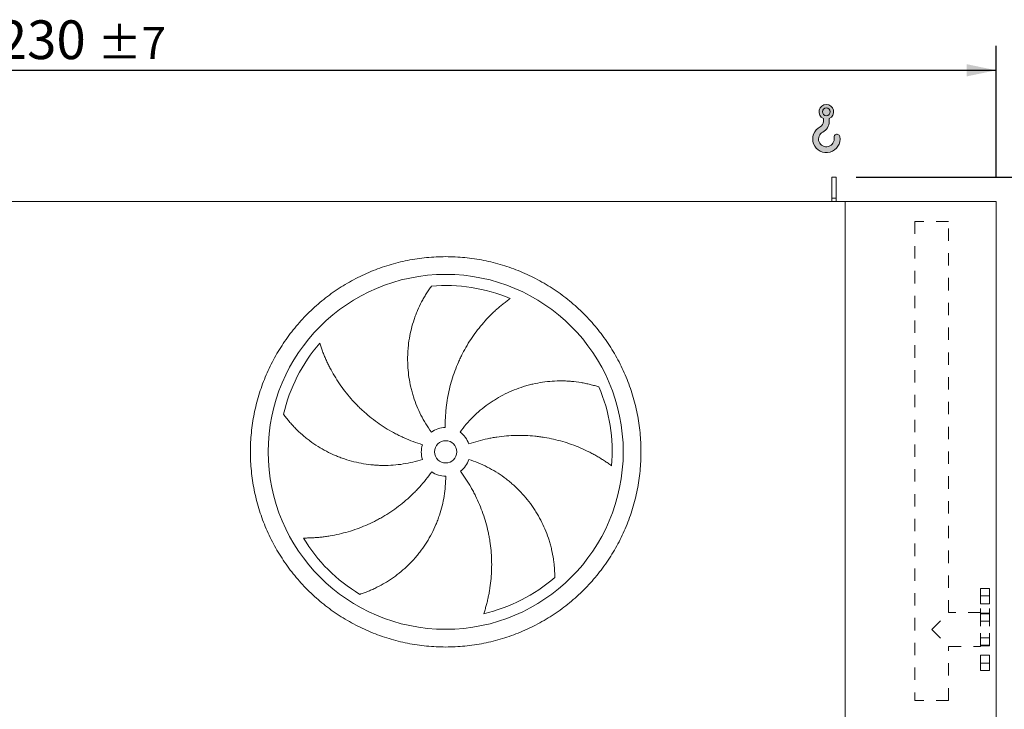
# Model space of a CAD drawing. Units: millimetres. Extents: x 161 to 11445, y 106 to 7993.
# Drawn here: x 5447 to 7665, y 3130 to 4684 of the extents above; entities that cross this region are included whole.
import ezdxf

# ---------------------------------------------------------------- set-up
doc = ezdxf.new("R2010")
doc.units = ezdxf.units.MM
doc.header["$LTSCALE"] = 55
doc.linetypes.add('SLD-Solid', pattern=[0])
doc.linetypes.add('SLD-Stitch', pattern=[1.016, 0.508, -0.508])
doc.layers.add('GEOMETRY', color=7, linetype='SLD-Solid')
doc.styles.add('SLDTEXTSTYLE0', font='TXT', dxfattribs={"width": 0.605})
doc.dimstyles.new('SLDDIMSTYLE0', dxfattribs={"dimtxt": 84.7545166015625, "dimasz": 66, "dimexe": 0, "dimexo": 0.0625, "dimgap": 21.18862915039062, "dimtad": 1, "dimdec": 0, "dimrnd": 1e-09, "dimzin": 12, "dimdsep": 46, "dimtxsty": 'SLDTEXTSTYLE0', "dimsah": 1, "dimcen": 0.09, "dimadec": 0, "dimazin": 3, "dimtol": 1, "dimtp": 7, "dimtm": 7, "dimtfac": 1, "dimtdec": 0, "dimtofl": 0, "dimtmove": 0, "dimatfit": 3, "dimfxl": 1, "dimfrac": 2, "dimtolj": 1, "dimarcsym": 0})
doc.dimstyles.new('SLDDIMSTYLE3', dxfattribs={"dimtxt": 84.7545166015625, "dimasz": 66, "dimexe": 0, "dimexo": 0.0625, "dimgap": 21.18862915039062, "dimtad": 1, "dimdec": 0, "dimrnd": 1e-09, "dimzin": 12, "dimdsep": 46, "dimtxsty": 'SLDTEXTSTYLE0', "dimsah": 1, "dimcen": 0.09, "dimadec": 0, "dimazin": 3, "dimtfac": 1, "dimtdec": 0, "dimtofl": 0, "dimtmove": 0, "dimatfit": 3, "dimfxl": 1, "dimfrac": 2, "dimtolj": 1, "dimtzin": 12, "dimarcsym": 0})

# ---------------------------------------------------------------- blocks, each defined once
blk = doc.blocks.new('HOOK')
at = {"layer": 'GEOMETRY'}
h = blk.add_hatch(color=256, dxfattribs=at)
edge = h.paths.add_edge_path(flags=0)
edge.add_arc((1540.000000000001, 1540.000000000001), 1540, 116.743683950403, 370.000000000001)
edge.add_arc((2731.617381144772, 1750.114294976991), 330.0000000000002, 10.00000000000023, 190.0000000000011)
edge.add_arc((1540.000000000001, 1540.000000000001), 879.9999999999997, -243.2563160495987, 9.999999999999375, ccw=False)
edge.add_arc((550.0000000000013, 3504.662820944094), 1320, 296.7436839504039, 360.0000000000008)
edge.add_line((1870.000000000001, 3504.662820944094), (1870.000000000001, 3848.53783127638))
edge.add_arc((1540.000000000001, 4604.662820944094), 825, 293.5781784782026, 606.4218215217998)
edge.add_line((1210, 3848.53783127638), (1210, 3504.662820944094))
edge.add_arc((550.0000000000013, 3504.662820944094), 659.9999999999992, 296.74368395040307, 360, ccw=False)
edge = h.paths.add_edge_path(flags=0)
edge.add_arc((1540.000000000001, 4604.662820944094), 440.0000000000008, 0, 360)
at = {"layer": 'GEOMETRY', "lineweight": 0}
for p, q in [((1210, 3848.53783127638), (1210, 3504.662820944094)), ((1870.000000000001, 3848.53783127638), (1870.000000000001, 3504.662820944094))]:
    blk.add_line(p, q, dxfattribs=at)
blk.add_circle((1540.000000000001, 4604.662820944094), 440.0000000000006, dxfattribs=at)
for centre, radius, start, end in [((1540.000000000001, 4604.662820944094), 825.0000000000007, 293.5781784782026, 246.4218215217989), ((550.0000000000013, 3504.662820944094), 659.9999999999994, 296.7436839504039, 0), ((550.0000000000013, 3504.662820944094), 1320, 296.7436839504039, 0), ((1540.000000000001, 1540.000000000001), 1540, 116.743683950403, 10.00000000000022), ((1540.000000000001, 1540.000000000001), 879.9999999999998, 116.743683950403, 10.00000000000018), ((2731.617381144772, 1750.114294976991), 330.0000000000001, 10.00000000000026, 190.0000000000011)]:
    blk.add_arc(centre, radius, start, end, dxfattribs=at)
blk = doc.blocks.new('_D')
at = {"layer": 'GEOMETRY'}
for p, q in [((3416.483043967386, 4329.530706760657), (3416.483043967382, 4625.208569489332)), ((7646.483043967387, 4329.530706760702), (7646.483043967384, 4625.208569489377)), ((3416.483043967383, 4570.208569489332), (7646.483043967384, 4570.208569489377))]:
    blk.add_line(p, q, dxfattribs=at)
for points in [[(3416.483043967383, 4570.208569489332), (3482.483043967383, 4556.458569489333), (3482.483043967383, 4583.958569489333)], [(7646.483043967384, 4570.208569489377), (7580.483043967384, 4583.958569489376), (7580.483043967384, 4556.458569489376)]]:
    blk.add_solid(points, dxfattribs=at)
at = {"layer": 'GEOMETRY', "attachment_point": 1, "style": 'SLDTEXTSTYLE0'}
for s, insert, char_height in [('4230', (5331.139459585286, 4682.760296518193), 87.31249999999999), ('±7', (5622.181135540344, 4668.12476509446), 72.76041666666667)]:
    blk.add_mtext(s, dxfattribs=dict(at, insert=insert, char_height=char_height))
blk = doc.blocks.new('_D_3')
at = {"layer": 'GEOMETRY', "color": 7}
for p, q in [((7331.483043967386, 4329.530706760698), (7946.483043967401, 4329.530706760704)), ((7891.483043967401, 4329.530706760704), (7891.483043967425, 1984.530706760704)), ((7388.483043967409, 1984.530706760699), (7946.483043967425, 1984.530706760705))]:
    blk.add_line(p, q, dxfattribs=at)
for points in [[(7891.483043967401, 4329.530706760704), (7877.733043967402, 4263.530706760704), (7905.233043967402, 4263.530706760704)], [(7891.483043967425, 1984.530706760704), (7905.233043967424, 2050.530706760704), (7877.733043967424, 2050.530706760704)]]:
    blk.add_solid(points, dxfattribs=at)
at = {"layer": 'GEOMETRY', "color": 7, "char_height": 87.31249999999999, "attachment_point": 1, "rotation": 90.00000000000102, "style": 'SLDTEXTSTYLE0'}
for s, insert in [('2345', (7778.931316938573, 3115.939810559896)), ('~', (7778.931316938575, 3015.692128720505))]:
    blk.add_mtext(s, dxfattribs=dict(at, insert=insert))

msp = doc.modelspace()

# ---------------------------------------------------------------- linework, layer by layer
at = {"color": 7, "linetype": 'SLD-Solid', "lineweight": 15}
for p, q in [((7286.483043967385, 4329.530706760698), (7276.483043967386, 4329.530706760698)), ((7276.483043967386, 4282.080762440054), (7276.483043967386, 4329.530706760698)), ((7286.483043967385, 4282.080762440054), (7286.483043967385, 4329.530706760698)), ((7286.483043967385, 4282.080762440054), (7276.483043967386, 4282.080762440054)), ((7276.483043967386, 4274.530706760698), (7276.483043967386, 4282.080762440054)), ((7286.483043967385, 4274.530706760698), (7286.483043967385, 4282.080762440054)), ((7306.483043967386, 4274.530706760698), (3756.483043967386, 4274.53070676066)), ((7306.483043967386, 4274.530706760698), (7306.483043967409, 2024.530706760698)), ((7306.483043967386, 4274.530706760698), (7646.483043967385, 4274.530706760702)), ((7646.483043967385, 4274.530706760702), (7646.48304396741, 2024.530706760702))]:
    msp.add_line(p, q, dxfattribs=at)
at = {"color": 7, "linetype": 'SLD-Stitch', "lineweight": 15}
for p, q in [((7539.533043967387, 4229.5307067607), (7463.433043967386, 4229.530706760699)), ((7463.433043967386, 4229.530706760699), (7463.433043967398, 3149.5307067607)), ((7539.533043967395, 3347.580706760701), (7539.533043967387, 4229.5307067607)), ((7611.483043967397, 3217.030706760701), (7611.483043967395, 3402.030706760701)), ((7631.483043967395, 3402.030706760701), (7611.483043967395, 3402.030706760701)), ((7631.483043967397, 3217.030706760701), (7631.483043967395, 3402.030706760701)), ((7611.483043967395, 3385.51197286777), (7611.483043967395, 3367.558148957243)), ((7611.483043967395, 3385.51197286777), (7611.483043967395, 3367.558148957243)), ((7631.483043967395, 3385.51197286777), (7611.483043967395, 3385.51197286777)), ((7631.483043967395, 3385.51197286777), (7611.483043967395, 3385.51197286777)), ((7631.483043967395, 3385.51197286777), (7631.483043967395, 3367.558148957243)), ((7631.483043967395, 3385.51197286777), (7631.483043967395, 3367.558148957243)), ((7611.483043967395, 3367.51197286777), (7631.483043967395, 3367.51197286777)), ((7611.483043967395, 3367.51197286777), (7631.483043967395, 3367.51197286777)), ((7501.483043967395, 3309.5307067607), (7539.533043967395, 3347.580706760701)), ((7611.483043967395, 3347.580706760701), (7539.533043967395, 3347.580706760701)), ((7611.483043967395, 3347.580706760701), (7611.483043967395, 3271.525140529731)), ((7611.483043967395, 3346.27525560717), (7611.483043967395, 3328.321431696643)), ((7611.483043967395, 3346.27525560717), (7611.483043967395, 3328.321431696643)), ((7631.483043967395, 3346.27525560717), (7611.483043967395, 3346.27525560717)), ((7631.483043967395, 3346.27525560717), (7611.483043967395, 3346.27525560717)), ((7611.483043967395, 3344.580706760702), (7611.483043967395, 3274.480706760701)), ((7631.483043967395, 3344.580706760702), (7611.483043967395, 3344.580706760702)), ((7611.483043967395, 3328.27525560717), (7631.483043967397, 3328.27525560717)), ((7611.483043967395, 3328.27525560717), (7631.483043967397, 3328.27525560717)), ((7631.483043967395, 3346.27525560717), (7631.483043967397, 3328.321431696643)), ((7631.483043967395, 3346.27525560717), (7631.483043967397, 3328.321431696643)), ((7631.483043967395, 3344.580706760702), (7631.483043967397, 3274.480706760702)), ((7501.483043967395, 3309.5307067607), (7539.533043967396, 3271.4807067607)), ((7611.483043967395, 3290.786157914232), (7611.483043967395, 3272.832334003705)), ((7611.483043967395, 3290.786157914232), (7611.483043967395, 3272.832334003705)), ((7631.483043967397, 3290.786157914233), (7611.483043967395, 3290.786157914232)), ((7631.483043967397, 3290.786157914233), (7611.483043967395, 3290.786157914232)), ((7631.483043967397, 3290.786157914233), (7631.483043967397, 3272.832334003705)), ((7631.483043967397, 3290.786157914233), (7631.483043967397, 3272.832334003705)), ((7539.533043967398, 3149.5307067607), (7539.533043967396, 3271.4807067607)), ((7539.533043967396, 3271.4807067607), (7611.483043967395, 3271.480706760701)), ((7611.483043967395, 3274.480706760701), (7631.483043967397, 3274.480706760702)), ((7611.483043967395, 3272.786157914232), (7631.483043967397, 3272.786157914232)), ((7611.483043967395, 3272.786157914232), (7631.483043967397, 3272.786157914232)), ((7611.483043967397, 3251.549440653633), (7611.483043967397, 3233.595616743105)), ((7611.483043967397, 3251.549440653633), (7611.483043967397, 3233.595616743106)), ((7631.483043967397, 3251.549440653633), (7611.483043967397, 3251.549440653633)), ((7631.483043967397, 3251.549440653633), (7611.483043967397, 3251.549440653633)), ((7631.483043967397, 3251.549440653633), (7631.483043967397, 3233.595616743106)), ((7631.483043967397, 3251.549440653633), (7631.483043967397, 3233.595616743106)), ((7611.483043967397, 3233.549440653633), (7631.483043967397, 3233.549440653633)), ((7611.483043967397, 3233.549440653633), (7631.483043967397, 3233.549440653633)), ((7611.483043967397, 3217.030706760701), (7631.483043967397, 3217.030706760701)), ((7539.533043967398, 3149.5307067607), (7463.433043967398, 3149.5307067607))]:
    msp.add_line(p, q, dxfattribs=at)
at = {"color": 7, "linetype": 'SLD-Solid', "lineweight": 15}
for radius in [400, 25]:
    msp.add_circle((6406.483043967392, 3710.030706760689), radius, dxfattribs=at)
for radius, start, end in [(375.000000000001, 67.20582513007008, 94.95167451904253), (375.0000000000011, 139.2058251300701, 166.9516745190426), (375.0000000000008, 355.2058251300708, 22.95167451904268), (54.99999999999999, 91.00000000000132, 126.0000000000008), (55.0000000000004, 19.00000000000045, 54.00000000000053), (55.00000000000014, 163.0000000000007, 198.0000000000013), (55.00000000000043, 307.0000000000019, 342.0000000000013), (55, 235.0000000000011, 270.0000000000017), (375.0000000000014, 211.2058251300708, 238.9516745190433), (375.0000000000008, 283.2058251300708, 310.9516745190434)]:
    msp.add_arc((6406.483043967392, 3710.030706760689), radius, start, end, dxfattribs=at)
for points, knots in [([(5966.483043967394, 3710.030706760685), (5966.483083562879, 3724.430081851149), (5967.887751995308, 3753.2286557026), (5974.248688734679, 3796.007380026613), (5984.742560768286, 3837.964108851073), (5999.327087707076, 3878.679863972373), (6017.804747032244, 3917.783393748063), (6040.052295625636, 3954.871503602958), (6065.803629588107, 3989.618858421281), (6094.859229748262, 4021.654048983725), (6126.894631507553, 4050.709907156875), (6161.641692158684, 4076.461084108115), (6198.730059369304, 4098.70884527305), (6237.833270403077, 4117.186405327165), (6278.549317919866, 4131.771100490382), (6320.505964852716, 4142.264961379556), (6363.284997807064, 4148.626108892422), (6406.482710228912, 4150.732997427402), (6449.680754382981, 4148.626141961236), (6492.459468434421, 4142.26509159676), (6534.416447176791, 4131.771198423487), (6575.132200870212, 4117.186660756803), (6614.235731034526, 4098.709004304815), (6651.323840786664, 4076.461454940436), (6686.071195633721, 4050.710121183566), (6718.106386186663, 4021.65452097072), (6747.162244360508, 3989.619119225257), (6772.913421310566, 3954.872058575097), (6795.161182478344, 3917.783691363253), (6813.638742527688, 3878.680480341953), (6828.223437687464, 3837.964432819848), (6838.717298579917, 3796.007785909758), (6845.078446099485, 3753.228752942296), (6847.185334632639, 3710.031040523701), (6845.078479175172, 3666.832996347827), (6838.717428800001, 3624.054282283458), (6828.223535628189, 3582.097303537329), (6813.63899795799, 3541.381549842386), (6795.161341503576, 3502.278019695128), (6772.913792150314, 3465.189909944814), (6747.162458396844, 3430.442555097758), (6718.106858181942, 3398.407364546558), (6686.071456432095, 3369.351506367454), (6651.324395783103, 3343.600329418404), (6614.236028571108, 3321.352568250824), (6575.132817543138, 3302.875008198936), (6534.416770021036, 3288.290313033475), (6492.460123092382, 3277.796452144139), (6449.681090131947, 3271.435304627219), (6406.483377705865, 3269.328416094625), (6363.285333547607, 3271.435271558492), (6320.506619492428, 3277.796321926217), (6278.549640754698, 3288.290215100946), (6237.83388706284, 3302.874752764827), (6198.730356902525, 3321.352409216455), (6161.642247150477, 3343.599958580312), (6126.89489229578, 3369.351292335817), (6094.859701754386, 3398.406892558292), (6065.803843525456, 3430.442294295679), (6040.052666783889, 3465.189354971234), (6017.804904855364, 3502.277722077395), (5999.327347675641, 3541.380933477678), (5984.74264178021, 3582.096979574494), (5974.248759754552, 3624.053876409238), (5967.887498600808, 3666.832899109859), (5966.48300437236, 3695.631496312697), (5966.483043967392, 3710.030706760684)], [0, 0, 0, 0, 0.01562508933480385, 0.03124999736213903, 0.04687481607319036, 0.06249999736209943, 0.07812481606961721, 0.09374999736209536, 0.1093748160669534, 0.1249999973620648, 0.1406248160680981, 0.1562499973620972, 0.1718748160772353, 0.1874999973621437, 0.2031248160797665, 0.2187499973621125, 0.234374816073458, 0.249999997362073, 0.2656248160680702, 0.2812499973620515, 0.2968748160661738, 0.3124999973620461, 0.3281248160678671, 0.3437499973620586, 0.3593748160669163, 0.3749999973620275, 0.3906248160643382, 0.4062499973620246, 0.4218748160724715, 0.4374999973620973, 0.4531248160646756, 0.4687499973619403, 0.4843748160504153, 0.4999999973619503, 0.515624816064343, 0.5312499973620657, 0.5468748160813914, 0.5624999973621061, 0.5781248160703716, 0.5937499973619502, 0.6093748160594331, 0.6249999973619909, 0.6406248160643014, 0.656249997361988, 0.6718748160707204, 0.6874999973620437, 0.7031248160725833, 0.7187499973619967, 0.7343748160689925, 0.749999997362, 0.7656248160723889, 0.7812499973620203, 0.7968748160704926, 0.8124999973619725, 0.8281248160653222, 0.8437499973619612, 0.8593748160675386, 0.8749999973619847, 0.8906248160724073, 0.9062499973619991, 0.9218748160690986, 0.9374999973619438, 0.9531248160642387, 0.9687499973619431, 0.984375089322493, 1, 1, 1, 1]), ([(6374.154855091306, 3754.52664145131), (6369.713620195609, 3760.639476866314), (6365.551526878102, 3766.887527310595), (6357.767429780115, 3779.645021182966), (6354.14546834231, 3786.154485646738), (6347.434463925132, 3799.431033061617), (6344.345428768223, 3806.198120745413), (6338.703233144816, 3819.990947045818), (6336.150047925684, 3827.016675234199), (6333.301824405453, 3835.964196089451), (6332.748803562428, 3837.763967088594), (6331.681559251243, 3841.366076334337), (6331.167033315601, 3843.16921256085), (6329.680162879365, 3848.584776853041), (6328.764501933412, 3852.203358294522), (6326.240520406586, 3863.083090611853), (6324.854858963565, 3870.368200513771), (6322.666217542045, 3884.99976937929), (6321.863259487977, 3892.346235536349), (6320.839503980354, 3907.098815813083), (6320.618697717991, 3914.504936535775), (6320.71276847027, 3923.799204917106), (6320.750112899384, 3925.659890756639), (6320.862125628894, 3929.384914689161), (6320.93675942793, 3931.246859494904), (6321.215393296377, 3936.814120938416), (6321.474289204768, 3940.507571356016), (6322.465794477924, 3951.534042711141), (6323.41293335156, 3958.813296084517), (6325.862605153665, 3973.227233994518), (6327.36519582467, 3980.361936709161), (6330.917581425075, 3994.481866188615), (6332.967433121589, 4001.467139560903), (6336.451647256798, 4011.825727838981), (6337.681967423592, 4015.2603060364), (6340.276912897306, 4022.081011122383), (6341.634303105241, 4025.448310964966), (6345.879099777719, 4035.420321812916), (6348.939375364433, 4041.895681717355), (6353.845186265502, 4051.33868459374), (6355.532986863014, 4054.441228658369), (6359.007407363314, 4060.55225731167), (6360.794066039944, 4063.560773248489), (6364.458184198825, 4069.477871683917), (6366.335719730041, 4072.386519133613), (6370.170131211136, 4078.094560954176), (6372.127178845756, 4080.894108664535), (6374.114737981047, 4083.631152113173)], [0, 0, 0, 0, 0.06250000000000255, 0.06250000000000255, 0.1250000000000051, 0.1250000000000051, 0.1875000000000077, 0.1875000000000077, 0.2500000000000102, 0.2500000000000102, 0.2656250000000106, 0.2656250000000106, 0.281250000000011, 0.281250000000011, 0.3125000000000118, 0.3125000000000118, 0.3750000000000125, 0.3750000000000125, 0.4375000000000132, 0.4375000000000132, 0.5000000000000139, 0.5000000000000139, 0.5156250000000139, 0.5156250000000139, 0.5312500000000138, 0.5312500000000138, 0.5625000000000127, 0.5625000000000127, 0.6250000000000118, 0.6250000000000118, 0.6875000000000109, 0.6875000000000109, 0.75000000000001, 0.75000000000001, 0.7812500000000089, 0.7812500000000089, 0.8125000000000079, 0.8125000000000079, 0.8750000000000048, 0.8750000000000048, 0.9062500000000036, 0.9062500000000036, 0.9375000000000024, 0.9375000000000024, 0.9687500000000012, 0.9687500000000012, 1, 1, 1, 1]), ([(6551.766241746405, 4055.744161001487), (6549.185480460747, 4053.897058107934), (6546.591351244706, 4051.987157957915), (6541.404040559509, 4048.053805960514), (6538.810603585081, 4046.030225097293), (6533.641128512512, 4041.875961193544), (6531.06498009544, 4039.745224872151), (6525.941303975637, 4035.380497277092), (6523.393721474775, 4033.146480863142), (6518.335375387925, 4028.577471210834), (6515.82458164526, 4026.242465006605), (6510.846165033982, 4021.472706581048), (6508.376955602822, 4019.036348628436), (6501.051841928735, 4011.58851837115), (6496.31424964574, 4006.475150949181), (6487.143508188148, 3995.96310551728), (6482.710225745755, 3990.564369760634), (6474.157661352154, 3979.48712801895), (6470.038311614679, 3973.808598644445), (6458.165656538846, 3956.355521203527), (6450.896257180135, 3944.165316915339), (6443.501103372907, 3929.808704186855), (6442.690410277234, 3928.204660632359), (6441.096561296029, 3924.989864609181), (6440.312679181788, 3923.377718502092), (6437.999991326886, 3918.527143564917), (6436.510135794394, 3915.274582051542), (6432.195329607582, 3905.461078014897), (6429.525008494365, 3898.844373806485), (6422.129046713066, 3878.774694327955), (6418.01620149849, 3865.103029481131), (6413.097542282882, 3844.155617118276), (6411.666959603816, 3837.099608802222), (6409.842806886843, 3826.402966603354), (6409.287876629121, 3822.814150330375), (6408.29154900813, 3815.631996995185), (6407.849618441257, 3812.036422483585), (6405.920026131469, 3794.036229754332), (6405.269319367394, 3779.56494252486), (6405.523161613341, 3765.02232999429)], [0, 0, 0, 0, 0.03125000000000058, 0.03125000000000058, 0.06250000000000115, 0.06250000000000115, 0.09375000000000172, 0.09375000000000172, 0.1250000000000023, 0.1250000000000023, 0.1562500000000029, 0.1562500000000029, 0.1875000000000034, 0.1875000000000034, 0.2500000000000021, 0.2500000000000021, 0.3125000000000007, 0.3125000000000007, 0.3749999999999992, 0.3749999999999992, 0.4999999999999962, 0.4999999999999962, 0.5156249999999963, 0.5156249999999963, 0.5312499999999963, 0.5312499999999963, 0.5624999999999971, 0.5624999999999971, 0.6249999999999989, 0.6249999999999989, 0.7500000000000012, 0.7500000000000012, 0.8125000000000026, 0.8125000000000026, 0.8437500000000023, 0.8437500000000023, 0.8750000000000021, 0.8750000000000021, 1, 1, 1, 1]), ([(6122.584987651626, 3955.034571261089), (6123.544187799115, 3952.009335238894), (6124.558980768901, 3948.951980139952), (6126.696853660084, 3942.803081898693), (6127.819977327363, 3939.711255888335), (6130.173461434011, 3933.511054789367), (6131.403838456071, 3930.402558316523), (6133.971638082512, 3924.180877752707), (6135.309067663172, 3921.067633776841), (6138.091339161748, 3914.844959139239), (6139.536184092016, 3911.735495790128), (6142.534078585832, 3905.526803818579), (6144.088165015793, 3902.425570087239), (6148.907887903222, 3893.157466874175), (6152.306992782234, 3887.071631430012), (6159.470627128418, 3875.101337323412), (6163.235170333969, 3869.216734071053), (6171.127365531866, 3857.659706024505), (6175.255018821807, 3851.987209534), (6188.185029664613, 3835.302346025019), (6197.532234947123, 3824.621756105412), (6208.900956832023, 3813.152109573282), (6210.175974963161, 3811.885417903871), (6212.740901247906, 3809.376150839696), (6214.031910413385, 3808.132454102432), (6217.930421465315, 3804.434047159796), (6220.563400608558, 3802.012013564397), (6228.563249131138, 3794.875849502188), (6234.030934180524, 3790.291549159711), (6250.832855748366, 3777.055699482813), (6262.564442623004, 3768.919374461912), (6280.966666363056, 3757.76834515517), (6287.235254691383, 3754.227353694032), (6296.844671767214, 3749.18703714364), (6300.086355989089, 3747.550261887905), (6306.609107552699, 3744.383290574816), (6309.892138066285, 3742.851896000815), (6326.415061840069, 3735.454379205434), (6339.976994410382, 3730.363646612876), (6353.886282389425, 3726.111150520439)], [0, 0, 0, 0, 0.03125000000000144, 0.03125000000000144, 0.06250000000000289, 0.06250000000000289, 0.09375000000000433, 0.09375000000000433, 0.1250000000000058, 0.1250000000000058, 0.1562500000000072, 0.1562500000000072, 0.1875000000000087, 0.1875000000000087, 0.2500000000000115, 0.2500000000000115, 0.3125000000000144, 0.3125000000000144, 0.3750000000000173, 0.3750000000000173, 0.5000000000000216, 0.5000000000000216, 0.5156250000000221, 0.5156250000000221, 0.5312500000000225, 0.5312500000000225, 0.5625000000000205, 0.5625000000000205, 0.6250000000000164, 0.6250000000000164, 0.750000000000011, 0.750000000000011, 0.8125000000000083, 0.8125000000000083, 0.843750000000007, 0.843750000000007, 0.8750000000000057, 0.8750000000000057, 1, 1, 1, 1]), ([(6438.811232843478, 3754.526641451311), (6443.252467739177, 3760.639476866314), (6447.908559261065, 3766.528616606353), (6457.636238650836, 3777.874015287064), (6462.707859609446, 3783.330240457844), (6473.260792128037, 3793.815463717508), (6478.742110606344, 3798.844455829269), (6490.11633360425, 3808.47272047041), (6496.009220557029, 3813.072013318443), (6503.638669099573, 3818.545770859021), (6505.179460197411, 3819.627884760146), (6508.275473038675, 3821.756007389306), (6509.831360238507, 3822.802550370368), (6514.522399714781, 3825.890149588053), (6517.680920381063, 3827.879198058366), (6527.248207511729, 3833.641669316768), (6533.748565821529, 3837.210734427114), (6546.987687340861, 3843.813659546696), (6553.726464166798, 3846.847500927461), (6567.440643921211, 3852.379948290472), (6574.416050407462, 3854.878564690835), (6583.28449437685, 3857.661184969001), (6585.065651832557, 3858.200651851954), (6588.642973953943, 3859.245217115246), (6590.436851806684, 3859.7496087419), (6595.817734681011, 3861.204990583828), (6599.410418003751, 3862.10010489003), (6610.203607417202, 3864.564494375776), (6617.419270779701, 3865.913124776902), (6631.884730571972, 3868.037500216782), (6639.134562133493, 3868.813195956434), (6653.661160595655, 3869.797974651303), (6660.937989364644, 3870.007018020288), (6671.866273625948, 3869.894313278489), (6675.51294144139, 3869.785552298243), (6682.801699709995, 3869.425326281224), (6686.423648809854, 3869.174924355325), (6697.219309016823, 3868.219403639725), (6704.323419413064, 3867.30990485649), (6714.820227771664, 3865.562249798049), (6718.292481589168, 3864.915794883346), (6725.178070191353, 3863.49983633317), (6728.59144677167, 3862.730305508689), (6735.351216576735, 3861.074006031145), (6738.697695074063, 3860.187185122209), (6745.31126375388, 3858.304325024113), (6748.578552824395, 3857.308169937573), (6751.795825381735, 3856.263681810405)], [0, 0, 0, 0, 0.06250000000000507, 0.06250000000000507, 0.1250000000000101, 0.1250000000000101, 0.1875000000000152, 0.1875000000000152, 0.2500000000000203, 0.2500000000000203, 0.2656250000000205, 0.2656250000000205, 0.2812500000000207, 0.2812500000000207, 0.312500000000021, 0.312500000000021, 0.3750000000000191, 0.3750000000000191, 0.4375000000000172, 0.4375000000000172, 0.5000000000000152, 0.5000000000000152, 0.5156250000000139, 0.5156250000000139, 0.5312500000000125, 0.5312500000000125, 0.5625000000000132, 0.5625000000000132, 0.6250000000000113, 0.6250000000000113, 0.6875000000000095, 0.6875000000000095, 0.7500000000000077, 0.7500000000000077, 0.7812500000000068, 0.7812500000000068, 0.8125000000000059, 0.8125000000000059, 0.8750000000000038, 0.8750000000000038, 0.9062500000000029, 0.9062500000000029, 0.9375000000000019, 0.9375000000000019, 0.968750000000001, 0.968750000000001, 1, 1, 1, 1]), ([(6354.174935571159, 3693.034772070066), (6346.9888665579, 3690.699876709169), (6339.760459901439, 3688.67224450712), (6325.221943933382, 3685.211410650802), (6317.911827700269, 3683.778255767195), (6303.211266353214, 3681.498390063176), (6295.820819155492, 3680.65168814485), (6280.959527491144, 3679.547858958284), (6273.488685293369, 3679.290704926387), (6264.098937807765, 3679.346819389404), (6262.216361032451, 3679.377025137715), (6258.460754932576, 3679.475128453614), (6256.586873216421, 3679.542984946884), (6250.976897273688, 3679.802388530033), (6247.252467020636, 3680.049746381616), (6236.125273519416, 3681.011319483825), (6228.768529340926, 3681.944699904642), (6214.17675303391, 3684.384581652686), (6206.94172083902, 3685.891106054184), (6192.594825384724, 3689.476254723956), (6185.482953123405, 3691.554872655002), (6176.672648076269, 3694.516426137061), (6174.914570747046, 3695.126926345326), (6171.40647629967, 3696.384552481238), (6169.658724671443, 3697.03090602971), (6164.450046998233, 3699.01628098413), (6161.017370146428, 3700.403844571767), (6150.836964691813, 3704.754189159465), (6144.206665345286, 3707.904384755809), (6131.255185987996, 3714.688312856039), (6124.934006532337, 3718.322105893662), (6112.602903112373, 3726.063923535848), (6106.592952363726, 3730.172016531647), (6097.818030862061, 3736.686680904764), (6094.931742726743, 3738.918127948035), (6089.246748959846, 3743.49378153543), (6086.463713144488, 3745.825289214357), (6078.291481556441, 3752.943851570172), (6073.078725487731, 3757.85534286374), (6065.613875008373, 3765.439094655649), (6063.184739326362, 3768.003027253887), (6058.44646068457, 3773.195809218028), (6056.137299892708, 3775.82470514716), (6051.642079648627, 3781.137972572576), (6049.455981924676, 3783.822436466714), (6045.212209867028, 3789.233060419125), (6043.15444275231, 3791.959431143794), (6041.165549295231, 3794.695505150906)], [0, 0, 0, 0, 0.06249999999999825, 0.06249999999999825, 0.1249999999999965, 0.1249999999999965, 0.1874999999999948, 0.1874999999999948, 0.249999999999993, 0.249999999999993, 0.2656249999999935, 0.2656249999999935, 0.281249999999994, 0.281249999999994, 0.3124999999999951, 0.3124999999999951, 0.3750000000000008, 0.3750000000000008, 0.4375000000000066, 0.4375000000000066, 0.5000000000000124, 0.5000000000000124, 0.515625000000014, 0.515625000000014, 0.5312500000000155, 0.5312500000000155, 0.562500000000015, 0.562500000000015, 0.6250000000000108, 0.6250000000000108, 0.6875000000000067, 0.6875000000000067, 0.7500000000000024, 0.7500000000000024, 0.7812500000000018, 0.7812500000000018, 0.8125000000000011, 0.8125000000000011, 0.8749999999999994, 0.8749999999999994, 0.9062499999999997, 0.9062499999999997, 0.9374999999999998, 0.9374999999999998, 0.9687499999999999, 0.9687499999999999, 1, 1, 1, 1]), ([(6780.171054504862, 3678.689507349233), (6777.616856165987, 3680.573171002494), (6774.998803169477, 3682.450142893606), (6769.654995964636, 3686.168095910754), (6766.929040099482, 3688.009280168657), (6761.380644693992, 3691.642004976872), (6758.558120390117, 3693.433633982031), (6752.823714774288, 3696.957764540465), (6749.911792618953, 3698.690310441084), (6744.003291311844, 3702.089181818634), (6741.006690509869, 3703.755531969591), (6734.931965340124, 3707.016351116019), (6731.851823556368, 3708.611832823884), (6722.504931446894, 3713.276923795505), (6716.177833512154, 3716.202524375924), (6703.34636924314, 3721.676017114327), (6696.84190680646, 3724.224018172799), (6683.663936122348, 3728.934934321388), (6676.990384683098, 3731.097906652334), (6656.722669466722, 3736.996175094543), (6642.882728302733, 3740.142804434244), (6626.943550012932, 3742.739576336853), (6625.167495994224, 3743.01491457015), (6621.617516866161, 3743.537328425103), (6619.842041910906, 3743.784664073355), (6614.51421115928, 3744.485250839839), (6610.960450658629, 3744.897090869472), (6600.293905257729, 3745.968175888301), (6593.175870999501, 3746.463128136474), (6571.80299367132, 3747.295233752325), (6557.529528663606, 3746.982005215092), (6536.087406349231, 3745.18682170523), (6528.934669301523, 3744.366960202143), (6518.197863845933, 3742.796388308138), (6514.613213863402, 3742.215153127795), (6507.474697966088, 3740.943309567323), (6503.918539341507, 3740.252516884072), (6486.203061935843, 3736.525302768726), (6472.238970468621, 3732.672287992508), (6458.486565625355, 3727.936955255833)], [0, 0, 0, 0, 0.03124999999999892, 0.03124999999999892, 0.06249999999999785, 0.06249999999999785, 0.09374999999999678, 0.09374999999999678, 0.1249999999999957, 0.1249999999999957, 0.1562499999999946, 0.1562499999999946, 0.1874999999999936, 0.1874999999999936, 0.2499999999999947, 0.2499999999999947, 0.3124999999999958, 0.3124999999999958, 0.3749999999999969, 0.3749999999999969, 0.499999999999995, 0.499999999999995, 0.5156249999999943, 0.5156249999999943, 0.5312499999999937, 0.5312499999999937, 0.5624999999999922, 0.5624999999999922, 0.6249999999999928, 0.6249999999999928, 0.7499999999999941, 0.7499999999999941, 0.8124999999999948, 0.8124999999999948, 0.8437499999999951, 0.8437499999999951, 0.8749999999999954, 0.8749999999999954, 1, 1, 1, 1]), ([(6458.791152363626, 3693.034772070067), (6465.977221376887, 3690.69987670917), (6473.016937509652, 3688.09151478873), (6486.813071102179, 3682.345862916957), (6493.569466670462, 3679.208531058999), (6506.802542065108, 3672.412207998223), (6513.279218344776, 3668.753208368652), (6525.951070376512, 3660.910976869151), (6532.146260024323, 3656.727767985069), (6539.709742059264, 3651.163215336071), (6541.215024170315, 3650.03222750752), (6544.195709647005, 3647.745370378826), (6545.671826754808, 3646.589033285298), (6550.057919029946, 3643.081710253273), (6552.92565310183, 3640.692428371715), (6561.362543255538, 3633.374099151271), (6566.765647073069, 3628.294792795609), (6577.136515574725, 3617.744056079163), (6582.104266749821, 3612.272607011892), (6591.6038514735, 3600.939267246468), (6596.135696029712, 3595.077376384049), (6601.522625077841, 3587.502861912409), (6602.586096495669, 3585.975584942346), (6604.684990425881, 3582.896137846007), (6605.719034111503, 3581.345924209176), (6608.765968748874, 3576.678138210585), (6610.72747324475, 3573.537898858035), (6616.406525876123, 3564.034503966619), (6619.918912211889, 3557.588750019399), (6626.409386224304, 3544.487748336111), (6629.387437871028, 3537.8324519535), (6634.81298386116, 3524.321149178872), (6637.260459674195, 3517.465071713739), (6640.530296651195, 3507.036828074536), (6641.553741140024, 3503.535031894675), (6643.46349601209, 3496.491694886543), (6644.344593453387, 3492.969638142907), (6646.771881719812, 3482.407083015762), (6648.102187817806, 3475.369621950555), (6649.683761255747, 3464.846508847444), (6650.141931535019, 3461.344433673334), (6650.923038823419, 3454.358294509362), (6651.245962889825, 3450.874182367623), (6651.7596122266, 3443.933434559525), (6651.950314149354, 3440.476701646172), (6652.203312899317, 3433.604988288925), (6652.265560961347, 3430.189782877018), (6652.266385617565, 3426.807210264944)], [0, 0, 0, 0, 0.06250000000000579, 0.06250000000000579, 0.1250000000000116, 0.1250000000000116, 0.1875000000000174, 0.1875000000000174, 0.2500000000000231, 0.2500000000000231, 0.2656250000000229, 0.2656250000000229, 0.281250000000023, 0.281250000000023, 0.3125000000000199, 0.3125000000000199, 0.375000000000011, 0.375000000000011, 0.4375000000000022, 0.4375000000000022, 0.4999999999999933, 0.4999999999999933, 0.515624999999993, 0.515624999999993, 0.5312499999999927, 0.5312499999999927, 0.5624999999999934, 0.5624999999999934, 0.6249999999999948, 0.6249999999999948, 0.6874999999999961, 0.6874999999999961, 0.7499999999999974, 0.7499999999999974, 0.7812499999999984, 0.7812499999999984, 0.8124999999999993, 0.8124999999999993, 0.8749999999999996, 0.8749999999999996, 0.9062499999999997, 0.9062499999999997, 0.9374999999999998, 0.9374999999999998, 0.9687499999999999, 0.9687499999999999, 1, 1, 1, 1]), ([(6085.741198045203, 3515.737968156212), (6088.914777624024, 3515.715372364058), (6092.136083386938, 3515.735723147252), (6098.644672182511, 3515.868847038191), (6101.932237756888, 3515.98157433971), (6108.556245999347, 3516.303903227212), (6111.892809235032, 3516.513483074479), (6118.603472800275, 3517.033000613956), (6121.977632239542, 3517.34292643555), (6128.755516678443, 3518.066111660888), (6132.159273696487, 3518.479363828592), (6138.990490999628, 3519.411939590054), (6142.42017866596, 3519.93162968964), (6152.724044900834, 3521.65145715001), (6159.562399530382, 3523.003571417549), (6173.160510496893, 3526.117568236237), (6179.920408592436, 3527.879419172618), (6193.350617864183, 3531.814024772599), (6200.020997628619, 3533.986758514908), (6219.884838880211, 3541.128023209623), (6232.931128803337, 3546.717259907595), (6247.352539144077, 3553.985241240275), (6248.951236781066, 3554.806426289807), (6252.13029738488, 3556.470409980475), (6253.712067043176, 3557.313909232238), (6258.434167233687, 3559.878742974634), (6261.551293368371, 3561.634405404159), (6270.810277846989, 3567.037517501063), (6276.859814160507, 3570.820968283188), (6294.639934547044, 3582.71044279141), (6306.003299192115, 3591.3535822318), (6322.295158147656, 3605.409279473542), (6327.59994147511, 3610.276834712741), (6335.36304055702, 3617.858389969408), (6337.921441844655, 3620.435623502398), (6342.949051632129, 3625.660480924702), (6345.420006642501, 3628.309601539383), (6357.561327438011, 3641.737877456743), (6366.593769483674, 3653.062918916376), (6374.936339968085, 3664.977344324794)], [0, 0, 0, 0, 0.03124999999999888, 0.03124999999999888, 0.06249999999999777, 0.06249999999999777, 0.09374999999999664, 0.09374999999999664, 0.1249999999999955, 0.1249999999999955, 0.1562499999999944, 0.1562499999999944, 0.1874999999999933, 0.1874999999999933, 0.2499999999999947, 0.2499999999999947, 0.3124999999999962, 0.3124999999999962, 0.3749999999999976, 0.3749999999999976, 0.4999999999999972, 0.4999999999999972, 0.5156249999999979, 0.5156249999999979, 0.5312499999999986, 0.5312499999999986, 0.5625, 0.5625, 0.6249999999999999, 0.6249999999999999, 0.7499999999999992, 0.7499999999999992, 0.8124999999999989, 0.8124999999999989, 0.8437499999999988, 0.8437499999999988, 0.8749999999999987, 0.8749999999999987, 1, 1, 1, 1]), ([(6492.151737888864, 3344.947326035423), (6493.153917787089, 3347.958597090064), (6494.13000126694, 3351.028529664718), (6496.014657470218, 3357.259702995292), (6496.923361068148, 3360.421198309449), (6498.663739197098, 3366.820609616449), (6499.495471660306, 3370.058633558261), (6501.075090204249, 3376.601393619224), (6501.823005840518, 3379.906182286826), (6503.229697297003, 3386.57580997385), (6503.88848989333, 3389.940677208527), (6505.112519877394, 3396.725732697744), (6505.678096996023, 3400.148152574244), (6507.226513657277, 3410.479167612603), (6508.053744366452, 3417.400655630778), (6509.294204780364, 3431.295505612187), (6509.707508358343, 3438.26899262634), (6510.115638966411, 3452.257740666002), (6510.11050708876, 3459.273060457756), (6509.45702528657, 3480.371468270732), (6508.172870603636, 3494.506396440853), (6505.717070475022, 3510.46790246618), (6505.430101821277, 3512.242114407255), (6504.829943041985, 3515.779779948988), (6504.516521287707, 3517.544787893326), (6503.536428651796, 3522.828349264257), (6502.82993940701, 3526.335441913872), (6500.552457993524, 3536.810912896995), (6498.823592002068, 3543.733514417585), (6493.010389157171, 3564.317463448941), (6488.301747859746, 3577.795542413508), (6479.968446694137, 3597.633470351225), (6476.978394765129, 3604.182776392305), (6472.166836779953, 3613.908751778903), (6470.506331510698, 3617.138344954972), (6467.090813677917, 3623.534455741417), (6465.334917345413, 3626.703096895589), (6456.31574249157, 3642.39974461821), (6448.336166106889, 3654.489737756824), (6439.582870240756, 3666.105753708088)], [0, 0, 0, 0, 0.03125000000000032, 0.03125000000000032, 0.06250000000000064, 0.06250000000000064, 0.09375000000000096, 0.09375000000000096, 0.1250000000000013, 0.1250000000000013, 0.1562500000000016, 0.1562500000000016, 0.1875000000000019, 0.1875000000000019, 0.2500000000000027, 0.2500000000000027, 0.3125000000000034, 0.3125000000000034, 0.3750000000000042, 0.3750000000000042, 0.5000000000000054, 0.5000000000000054, 0.5156250000000057, 0.5156250000000057, 0.531250000000006, 0.531250000000006, 0.5625000000000059, 0.5625000000000059, 0.6250000000000041, 0.6250000000000041, 0.7499999999999997, 0.7499999999999997, 0.8124999999999982, 0.8124999999999982, 0.8437499999999981, 0.8437499999999981, 0.8749999999999979, 0.8749999999999979, 1, 1, 1, 1]), ([(6406.483043967393, 3655.030706760689), (6406.483043967393, 3647.474826652477), (6406.177736286702, 3639.973630590645), (6404.976536370446, 3625.077223765654), (6404.080597514474, 3617.682020872669), (6401.706155365468, 3602.996438962921), (6400.227642962125, 3595.70606071526), (6396.68505522024, 3581.231030459782), (6394.621006036558, 3574.046372339346), (6391.666046464907, 3565.133532129499), (6391.055570874359, 3563.352429309467), (6389.801722967462, 3559.810951247359), (6389.158126311626, 3558.049752640045), (6387.177840939182, 3552.794508579043), (6385.79167740002, 3549.328802697224), (6381.438675143695, 3539.043355239725), (6378.277618637872, 3532.335106162308), (6371.448046345421, 3519.21146714561), (6367.779508593348, 3512.796084273557), (6359.936395077174, 3500.259247729464), (6355.761822558395, 3494.137783537783), (6350.222683835733, 3486.673855867865), (6349.098787862309, 3485.190479907179), (6346.818653528575, 3482.242711671792), (6345.663849819401, 3480.780235327753), (6342.166076112468, 3476.440003086485), (6339.785669237266, 3473.604114127597), (6332.502327373902, 3465.266303590444), (6327.457438148524, 3459.933978166818), (6317.003311899026, 3449.712738399995), (6311.594017475433, 3444.823843290686), (6300.420590842699, 3435.488620248805), (6294.656385312811, 3431.042287976868), (6285.748971440962, 3424.709983706673), (6282.734827105215, 3422.654515626091), (6276.626362257727, 3418.661719977864), (6273.548961323991, 3416.735371125889), (6264.253447766165, 3411.162873764869), (6257.971511753928, 3407.722982415303), (6248.452169535679, 3402.966995908561), (6245.263080523398, 3401.449049334508), (6238.860242774304, 3398.547336431213), (6235.646444242812, 3397.163567531484), (6229.204127186174, 3394.530248956281), (6225.975508958827, 3393.280691434734), (6219.518302105599, 3390.916599117104), (6216.289484453153, 3389.802041180523), (6213.072721561383, 3388.755984464016)], [0, 0, 0, 0, 0.06249999999999965, 0.06249999999999965, 0.1249999999999993, 0.1249999999999993, 0.1874999999999989, 0.1874999999999989, 0.2499999999999986, 0.2499999999999986, 0.2656249999999992, 0.2656249999999992, 0.2812499999999998, 0.2812499999999998, 0.3125000000000006, 0.3125000000000006, 0.3750000000000002, 0.3750000000000002, 0.4374999999999999, 0.4374999999999999, 0.4999999999999996, 0.4999999999999996, 0.515625, 0.515625, 0.5312500000000004, 0.5312500000000004, 0.562499999999999, 0.562499999999999, 0.6249999999999986, 0.6249999999999986, 0.6874999999999981, 0.6874999999999981, 0.7499999999999976, 0.7499999999999976, 0.7812499999999987, 0.7812499999999987, 0.8124999999999997, 0.8124999999999997, 0.8750000000000016, 0.8750000000000016, 0.9062500000000012, 0.9062500000000012, 0.9375000000000008, 0.9375000000000008, 0.9687500000000004, 0.9687500000000004, 1, 1, 1, 1])]:
    msp.add_open_spline(points, degree=3, knots=knots, dxfattribs=at)

# ---------------------------------------------------------------- block references
at = {"layer": 'GEOMETRY', "xscale": 0.02, "yscale": 0.02, "zscale": 0.02, "rotation": 360}
msp.add_blockref('HOOK', (7233.268627306828, 4384.519958564349), dxfattribs=at)

# ---------------------------------------------------------------- dimensions: what is measured, and where the dimension line sits
at = {"layer": 'GEOMETRY'}
dim = msp.add_linear_dim(base=(7646.483043967384, 4570.208569489376), p1=(3416.483043967386, 4274.530706760657), p2=(7646.483043967387, 4274.530706760702), angle=6.159599042683007e-13, dimstyle='SLDDIMSTYLE0', dxfattribs=at)
dim.commit()
dim.dimension.update_dxf_attribs({"geometry": '_D', "text_midpoint": (5530.220051140972, 4570.208569489353), "dimtype": 160})
at = {"layer": 'GEOMETRY', "color": 7}
dim = msp.add_linear_dim(base=(7891.483043967424, 1984.530706760704), p1=(7276.483043967386, 4329.530706760697), p2=(7333.483043967409, 1984.530706760698), angle=90.0000000000002, text='~ <>', dimstyle='SLDDIMSTYLE3', dxfattribs=at)
dim.commit()
dim.dimension.update_dxf_attribs({"geometry": '_D_3', "text_midpoint": (7891.483043967412, 3195.167830600214), "dimtype": 160})

doc.saveas('drawing.dxf')
